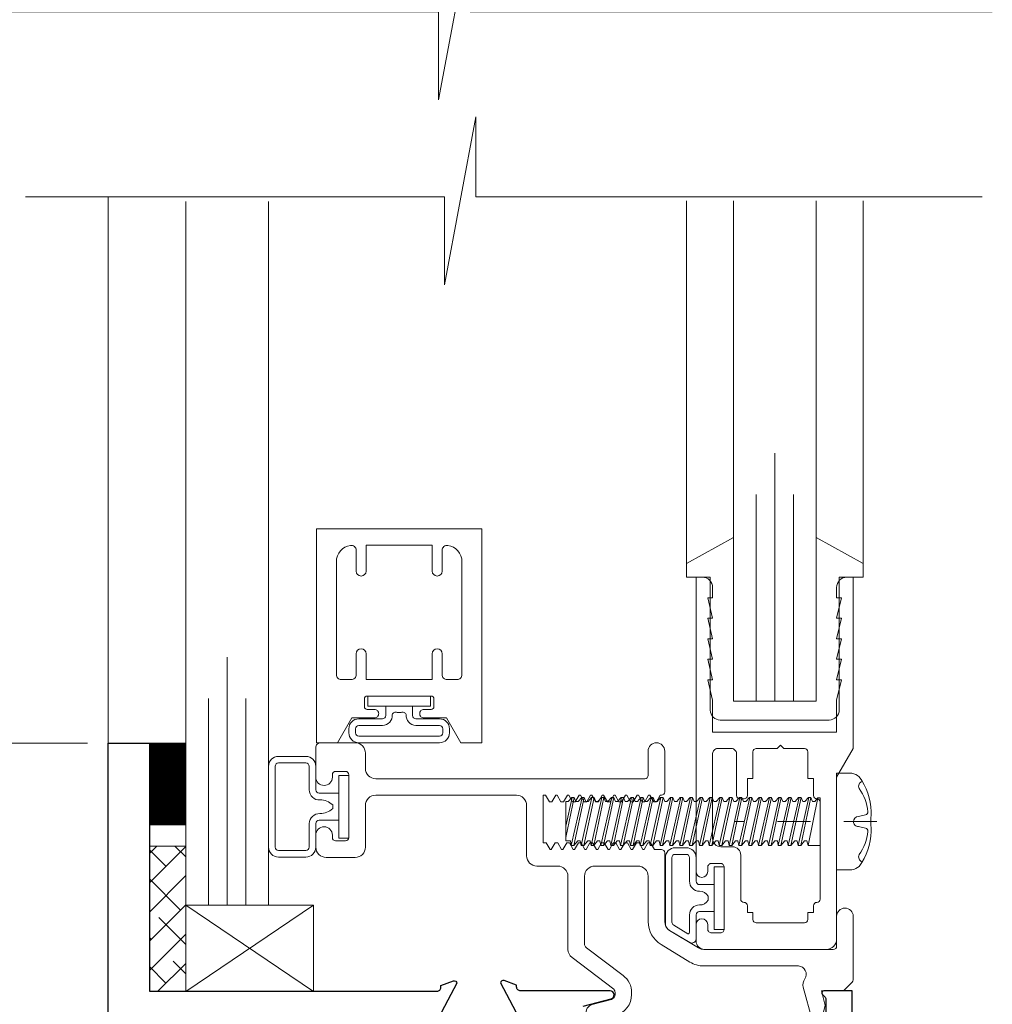
# Model space of a CAD drawing. Extents: x -10 to 99, y -18 to 52.
# Drawn here: x -8 to -5, y 16 to 19 of the extents above; entities that cross this region are included whole.
import ezdxf

# ---------------------------------------------------------------- set-up
doc = ezdxf.new("R2010")
doc.units = 0
doc.header["$LTSCALE"] = 0.01
doc.header["$MEASUREMENT"] = 0
doc.linetypes.add('CENTER', pattern=[2, 1.25, -0.25, 0.25, -0.25])
doc.layers.get('0').update_dxf_attribs({"linetype": 'CONTINUOUS', "lineweight": 20})
doc.layers.get('DEFPOINTS').update_dxf_attribs({"linetype": 'CONTINUOUS'})
for name, color, linetype, lineweight in [('Brakeline', 124, 'CONTINUOUS', 15), ('CL', 1, 'CENTER', 13), ('Const Lines', 102, 'CONTINUOUS', 5), ('DIM', 4, 'CONTINUOUS', 9), ('Ext', 7, 'CONTINUOUS', 30), ('Ext-1', 7, 'CONTINUOUS', 20), ('Fasteners', 1, 'CONTINUOUS', 9), ('Glass', 1, 'CONTINUOUS', 9), ('Hardware', 4, 'CONTINUOUS', 5), ('Marine', 1, 'CONTINUOUS', 9), ('MullScrew', 1, 'CONTINUOUS', 15), ('Sealant', 254, 'CONTINUOUS', 5), ('Setting Blocks', 80, 'CONTINUOUS', 15), ('SPACER', 132, 'CONTINUOUS', 9), ('WSTP', 1, 'CONTINUOUS', 0)]:
    doc.layers.add(name, color=color, linetype=linetype, lineweight=lineweight)
doc.styles.get("Standard").update_dxf_attribs({"font": 'arial.ttf'})
doc.dimstyles.new('AWMC', dxfattribs={"dimscale": 0, "dimtxt": 0.15, "dimasz": 0.1, "dimexe": 0.1, "dimexo": 0.0625, "dimgap": -0.07, "dimtad": 0, "dimdec": 4, "dimzin": 0, "dimdsep": 46, "dimlunit": 5, "dimtxsty": 'Standard', "dimblk": 'DOT', "dimcen": 0.045, "dimclrd": 256, "dimclre": 256, "dimclrt": 7, "dimadec": 0, "dimazin": 0, "dimtfac": 0.625, "dimtdec": 4, "dimtofl": 0, "dimtmove": 0, "dimatfit": 1, "dimldrblk": 'CLOSEDBLANK', "dimfxl": 1, "dimfrac": 2, "dimtolj": 1, "dimtzin": 0, "dimlwd": 9, "dimlwe": 0, "dimarcsym": 0})

# ---------------------------------------------------------------- blocks, each defined once
blk = doc.blocks.new('_Dot')
at = {"color": 0, "linetype": 'ByBlock', "lineweight": -2}
blk.add_line((-0.5, 0), (-1, 0), dxfattribs=at)
at = {"color": 0, "linetype": 'ByBlock', "const_width": 0.5}
blk.add_lwpolyline([(-0.25, 0, 1), (0.25, 0, 1)], format="xyb", close=True, dxfattribs=at)
blk = doc.blocks.new('*D117')
at = {"layer": 'DEFPOINTS', "color": 0, "linetype": 'Continuous', "transparency": 16777216}
for p in [(-7.7121, 16.404), (-8.5739, 12.592), (-7.7122, 12.592)]:
    blk.add_point(p, dxfattribs=at)
at = {"layer": 'DIM', "linetype": 'Continuous', "lineweight": 0, "transparency": 16777216}
for p, q in [((-7.7746, 16.404), (-8.6739, 16.404)), ((-7.7747, 12.592), (-8.6739, 12.592))]:
    blk.add_line(p, q, dxfattribs=at)
at = {"layer": 'DIM', "linetype": 'Continuous', "lineweight": 9, "transparency": 16777216}
for p, q in [((-8.5739, 16.304), (-8.5739, 14.9454)), ((-8.4263, 14.9454), (-8.7215, 14.9454)), ((-8.7215, 14.9454), (-8.7215, 14.0505)), ((-8.4263, 14.0505), (-8.4263, 14.9454)), ((-8.7215, 14.0505), (-8.4263, 14.0505)), ((-8.5739, 12.692), (-8.5739, 14.0505))]:
    blk.add_line(p, q, dxfattribs=at)
at = {"layer": 'DIM', "linetype": 'Continuous', "lineweight": 9, "transparency": 16777216, "xscale": 0.1, "yscale": 0.1, "zscale": 0.1}
for p, rotation in [((-8.5739, 16.404), 90), ((-8.5739, 12.592), 270)]:
    blk.add_blockref('_Dot', p, dxfattribs=dict(at, rotation=rotation))
at = {"layer": 'DIM', "color": 7, "linetype": 'Continuous', "transparency": 16777216, "insert": (-8.5739, 14.498), "char_height": 0.15, "attachment_point": 5, "rotation": 90}
blk.add_mtext('\\A1;3 13/16"', dxfattribs=at)
blk = doc.blocks.new('_ClosedBlank')
at = {"layer": 'DIM', "color": 0, "lineweight": -2}
for p, q in [((-1, 0.167), (0, 0)), ((-1, 0.167), (-1, -0.167)), ((0, 0), (-1, -0.167))]:
    blk.add_line(p, q, dxfattribs=at)
blk = doc.blocks.new('25marine')
at = {"layer": 'Marine'}
blk.add_lwpolyline([(0.164, 0.0568), (-0.165, 0.0568, 0.414214), (-0.195, 0.0268), (-0.195, -0.375), (-0.267, -0.375), (-0.267, -0.4164), (-0.125, -0.4954), (-0.125, 0), (0.125, 0), (0.125, -0.4954), (0.267, -0.4164), (0.267, -0.375), (0.195, -0.375), (0.195, 0.0258, 0.414214)], format="xyb", close=True, dxfattribs=at)
blk = doc.blocks.new('S-91136')
at = {"layer": 'Ext-1'}
blk.add_lwpolyline([(-0.4848, 0.1401), (-0.3974, 0.0872, 0.136836), (-0.3555, 0.0755), (-0.0696, 0.0755, -0.582863), (-0.0504, 0.0365, 0.218501), (-0.0547, 0.011), (-0.0284, -0.0871, 0.767327), (0.0005, -0.0871), (0.0119, -0.0446), (0, 0), (0.063, 0, 0.198912), (0.0701, 0.0029), (0.0932, 0.026, 0.198912), (0.0961, 0.033), (0.0961, 0.2255, 1), (0.0461, 0.2255), (0.0461, 0.1355, -0.414214), (0.0361, 0.1255), (-0.3555, 0.1255, -0.136836), (-0.3715, 0.13), (-0.459, 0.1829, -0.262499), (-0.4739, 0.2094), (-0.4739, 0.4175, 0.414214), (-0.4839, 0.4275), (-0.5048, 0.4275), (-0.5164, 0.4475), (-0.5244, 0.4475), (-0.5359, 0.4275), (-0.5399, 0.4275), (-0.5515, 0.4475), (-0.5595, 0.4475), (-0.571, 0.4275), (-0.575, 0.4275), (-0.5866, 0.4475), (-0.5946, 0.4475), (-0.6061, 0.4275), (-0.6101, 0.4275), (-0.6217, 0.4475), (-0.6297, 0.4475), (-0.6412, 0.4275), (-0.6452, 0.4275), (-0.6567, 0.4475), (-0.6647, 0.4475), (-0.6763, 0.4275), (-0.6803, 0.4275), (-0.6918, 0.4475), (-0.6998, 0.4475), (-0.7114, 0.4275), (-0.7154, 0.4275), (-0.7269, 0.4475), (-0.7349, 0.4475), (-0.7465, 0.4275), (-0.7505, 0.4275), (-0.762, 0.4475), (-0.77, 0.4475), (-0.7816, 0.4275), (-0.7856, 0.4275), (-0.7971, 0.4475), (-0.8051, 0.4475), (-0.8167, 0.4275), (-0.8207, 0.4275), (-0.8322, 0.4475), (-0.8414, 0.4475), (-0.8414, 0.5915), (-0.8342, 0.5915), (-0.8227, 0.5715), (-0.8147, 0.5715), (-0.8031, 0.5915), (-0.7991, 0.5915), (-0.7876, 0.5715), (-0.7796, 0.5715), (-0.768, 0.5915), (-0.764, 0.5915), (-0.7525, 0.5715), (-0.7445, 0.5715), (-0.7329, 0.5915), (-0.7289, 0.5915), (-0.7174, 0.5715), (-0.7094, 0.5715), (-0.6978, 0.5915), (-0.6938, 0.5915), (-0.6823, 0.5715), (-0.6743, 0.5715), (-0.6627, 0.5915), (-0.6587, 0.5915), (-0.6472, 0.5715), (-0.6392, 0.5715), (-0.6277, 0.5915), (-0.6237, 0.5915), (-0.6121, 0.5715), (-0.6041, 0.5715), (-0.5926, 0.5915), (-0.5886, 0.5915), (-0.577, 0.5715), (-0.569, 0.5715), (-0.5575, 0.5915), (-0.5535, 0.5915), (-0.5419, 0.5715), (-0.5339, 0.5715), (-0.5224, 0.5915), (-0.5184, 0.5915), (-0.5068, 0.5715), (-0.4988, 0.5715), (-0.4873, 0.5915), (-0.4839, 0.5915, 0.414214), (-0.4739, 0.6015), (-0.4739, 0.725, 1), (-0.5239, 0.725), (-0.5239, 0.6515, -0.414214), (-0.5339, 0.6415), (-1.3479, 0.6415, -0.414214), (-1.3789, 0.6725), (-1.3789, 0.719, 0.414214), (-1.4099, 0.75), (-1.5139, 0.75, 0.414214), (-1.5289, 0.735), (-1.5289, 0.646, 1), (-1.4789, 0.646), (-1.4789, 0.6535, -0.414214), (-1.4689, 0.6635), (-1.4389, 0.6635, -0.414214), (-1.4289, 0.6535), (-1.4289, 0.4635, -0.414214), (-1.4389, 0.4535), (-1.4689, 0.4535, -0.414214), (-1.4789, 0.4635), (-1.4789, 0.471, 1), (-1.5289, 0.471), (-1.5289, 0.4345, 0.414214), (-1.4979, 0.4035), (-1.4099, 0.4035, 0.414214), (-1.3789, 0.4345), (-1.3789, 0.5605, -0.414214), (-1.3479, 0.5915), (-0.9224, 0.5915, -0.414214), (-0.8914, 0.5605), (-0.8914, 0.4085, 0.414214), (-0.8604, 0.3775), (-0.7974, 0.3775, -0.414214), (-0.7664, 0.3465), (-0.7664, 0.1255, 0.234977), (-0.7541, 0.1008), (-0.6281, 0.0055, -0.193932), (-0.6239, -0.0049), (-0.6239, -0.011, -0.339454), (-0.635, -0.0255), (-0.6928, -0.041, 0.414214), (-0.7104, -0.0716, 0.414214), (-0.6798, -0.0893), (-0.6221, -0.0738, 0.339454), (-0.5739, -0.011), (-0.5739, -0.0052, 0.234977), (-0.5997, 0.0467), (-0.7104, 0.1304, -0.234977), (-0.7164, 0.1424), (-0.7164, 0.3465, -0.414214), (-0.6854, 0.3775), (-0.5549, 0.3775, -0.414214), (-0.5239, 0.3465), (-0.5239, 0.2094, 0.262499)], format="xyb", close=True, dxfattribs=at)
blk = doc.blocks.new('A$C4DE87C8E')
at = {"layer": 'CL', "color": 1, "lineweight": 0, "ltscale": 0.375}
blk.add_line((0.1213, 0), (-0.3098, 0), dxfattribs=at)
at = {"layer": 'Fasteners', "lineweight": 0}
for p, q in [((-0.7933, 0.073), (-0.8191, -0.0484)), ((-0.8191, -0.0142), (-0.7994, 0.073)), ((-0.8191, -0.0587), (-0.8191, 0.0611)), ((-0.8191, 0.0611), (-0.816, 0.0611)), ((-0.816, 0.0611), (-0.8114, 0.0611)), ((-0.8114, 0.0611), (-0.8005, 0.073)), ((-0.8024, -0.0723), (-0.7696, 0.073)), ((-0.8005, 0.073), (-0.7933, 0.073)), ((-0.7635, 0.073), (-0.7943, -0.0723)), ((-0.7933, 0.073), (-0.7883, 0.0611)), ((-0.7815, 0.0611), (-0.7883, 0.0611)), ((-0.7815, 0.0611), (-0.7707, 0.073)), ((-0.7726, -0.0723), (-0.7398, 0.073)), ((-0.7707, 0.073), (-0.7635, 0.073)), ((-0.7337, 0.073), (-0.7645, -0.0723)), ((-0.7635, 0.073), (-0.7585, 0.0611)), ((-0.7517, 0.0611), (-0.7585, 0.0611)), ((-0.7517, 0.0611), (-0.7409, 0.073)), ((-0.7428, -0.0723), (-0.71, 0.073)), ((-0.7409, 0.073), (-0.7337, 0.073)), ((-0.7039, 0.073), (-0.7347, -0.0723)), ((-0.7337, 0.073), (-0.7287, 0.0611)), ((-0.7219, 0.0611), (-0.7287, 0.0611)), ((-0.7219, 0.0611), (-0.7111, 0.073)), ((-0.7129, -0.0723), (-0.6802, 0.073)), ((-0.7111, 0.073), (-0.7039, 0.073)), ((-0.6741, 0.073), (-0.7049, -0.0723)), ((-0.7039, 0.073), (-0.6989, 0.0611)), ((-0.6921, 0.0611), (-0.6989, 0.0611)), ((-0.6921, 0.0611), (-0.6813, 0.073)), ((-0.6831, -0.0723), (-0.6504, 0.073)), ((-0.6813, 0.073), (-0.6741, 0.073)), ((-0.6443, 0.073), (-0.6751, -0.0723)), ((-0.6741, 0.073), (-0.6691, 0.0611)), ((-0.6623, 0.0611), (-0.6691, 0.0611)), ((-0.6623, 0.0611), (-0.6515, 0.073)), ((-0.6533, -0.0723), (-0.6206, 0.073)), ((-0.6515, 0.073), (-0.6443, 0.073)), ((-0.6144, 0.073), (-0.6453, -0.0723)), ((-0.6443, 0.073), (-0.6393, 0.0611)), ((-0.6325, 0.0611), (-0.6393, 0.0611)), ((-0.6325, 0.0611), (-0.6217, 0.073)), ((-0.6235, -0.0723), (-0.5908, 0.073)), ((-0.6217, 0.073), (-0.6144, 0.073)), ((-0.5846, 0.073), (-0.6155, -0.0723)), ((-0.6144, 0.073), (-0.6094, 0.0611)), ((-0.6027, 0.0611), (-0.6094, 0.0611)), ((-0.6027, 0.0611), (-0.5919, 0.073)), ((-0.5937, -0.0723), (-0.561, 0.073)), ((-0.5919, 0.073), (-0.5846, 0.073)), ((-0.5548, 0.073), (-0.5857, -0.0723)), ((-0.5846, 0.073), (-0.5796, 0.0611)), ((-0.5729, 0.0611), (-0.5796, 0.0611)), ((-0.5729, 0.0611), (-0.5621, 0.073)), ((-0.5639, -0.0723), (-0.5312, 0.073)), ((-0.5621, 0.073), (-0.5548, 0.073)), ((-0.525, 0.073), (-0.5559, -0.0723)), ((-0.5548, 0.073), (-0.5498, 0.0611)), ((-0.5431, 0.0611), (-0.5498, 0.0611)), ((-0.5431, 0.0611), (-0.5323, 0.073)), ((-0.5341, -0.0723), (-0.5014, 0.073)), ((-0.5323, 0.073), (-0.525, 0.073)), ((-0.4952, 0.073), (-0.5261, -0.0723)), ((-0.525, 0.073), (-0.52, 0.0611)), ((-0.5132, 0.0611), (-0.52, 0.0611)), ((-0.5133, 0.0611), (-0.5025, 0.073)), ((-0.5043, -0.0723), (-0.4716, 0.073)), ((-0.5025, 0.073), (-0.4952, 0.073)), ((-0.4654, 0.073), (-0.4963, -0.0723)), ((-0.4952, 0.073), (-0.4902, 0.0611)), ((-0.4834, 0.0611), (-0.4902, 0.0611)), ((-0.4835, 0.0611), (-0.4727, 0.073)), ((-0.4745, -0.0723), (-0.4418, 0.073)), ((-0.4727, 0.073), (-0.4654, 0.073)), ((-0.4356, 0.073), (-0.4665, -0.0723)), ((-0.4654, 0.073), (-0.4604, 0.0611)), ((-0.4536, 0.0611), (-0.4604, 0.0611)), ((-0.4537, 0.0611), (-0.4429, 0.073)), ((-0.4447, -0.0723), (-0.412, 0.073)), ((-0.4429, 0.073), (-0.4356, 0.073)), ((-0.4058, 0.073), (-0.4367, -0.0723)), ((-0.4356, 0.073), (-0.4306, 0.0611)), ((-0.4238, 0.0611), (-0.4306, 0.0611)), ((-0.4239, 0.0611), (-0.4131, 0.073)), ((-0.4149, -0.0723), (-0.3821, 0.073)), ((-0.4131, 0.073), (-0.4058, 0.073)), ((-0.376, 0.073), (-0.4069, -0.0723)), ((-0.4058, 0.073), (-0.4008, 0.0611)), ((-0.394, 0.0611), (-0.4008, 0.0611)), ((-0.3941, 0.0611), (-0.3833, 0.073)), ((-0.385, -0.0723), (-0.3523, 0.073)), ((-0.3833, 0.073), (-0.376, 0.073)), ((-0.3461, 0.073), (-0.377, -0.0723)), ((-0.376, 0.073), (-0.371, 0.0611)), ((-0.3642, 0.0611), (-0.3709, 0.0611)), ((-0.3642, 0.0611), (-0.3534, 0.073)), ((-0.3552, -0.0723), (-0.3225, 0.073)), ((-0.3534, 0.073), (-0.3461, 0.073)), ((-0.3163, 0.073), (-0.3472, -0.0723)), ((-0.3461, 0.073), (-0.3411, 0.0611)), ((-0.3343, 0.0611), (-0.3411, 0.0611)), ((-0.3344, 0.0611), (-0.3236, 0.073)), ((-0.3254, -0.0723), (-0.2927, 0.073)), ((-0.3236, 0.073), (-0.3163, 0.073)), ((-0.2865, 0.073), (-0.3174, -0.0723)), ((-0.3163, 0.073), (-0.3113, 0.0611)), ((-0.3045, 0.0611), (-0.3113, 0.0611)), ((-0.3046, 0.0611), (-0.2938, 0.073)), ((-0.2956, -0.0723), (-0.2629, 0.073)), ((-0.2938, 0.073), (-0.2865, 0.073)), ((-0.2567, 0.073), (-0.2876, -0.0723)), ((-0.2865, 0.073), (-0.2815, 0.0611)), ((-0.2747, 0.0611), (-0.2815, 0.0611)), ((-0.2748, 0.0611), (-0.264, 0.073)), ((-0.2658, -0.0723), (-0.2331, 0.073)), ((-0.264, 0.073), (-0.2567, 0.073)), ((-0.2269, 0.073), (-0.2578, -0.0723)), ((-0.2567, 0.073), (-0.2517, 0.0611)), ((-0.2449, 0.0611), (-0.2517, 0.0611)), ((-0.245, 0.0611), (-0.2342, 0.073)), ((-0.236, -0.0723), (-0.2033, 0.073)), ((-0.2342, 0.073), (-0.2269, 0.073)), ((-0.1971, 0.073), (-0.228, -0.0723)), ((-0.2269, 0.073), (-0.2219, 0.0611)), ((-0.2151, 0.0611), (-0.2219, 0.0611)), ((-0.2152, 0.0611), (-0.2044, 0.073)), ((-0.2062, -0.0723), (-0.1734, 0.073)), ((-0.2044, 0.073), (-0.1971, 0.073)), ((-0.1673, 0.073), (-0.1982, -0.0723)), ((-0.1971, 0.073), (-0.1921, 0.0611)), ((-0.1853, 0.0611), (-0.1921, 0.0611)), ((-0.1854, 0.0611), (-0.1746, 0.073)), ((-0.1764, -0.0723), (-0.1436, 0.073)), ((-0.1746, 0.073), (-0.1673, 0.073)), ((-0.1375, 0.073), (-0.1683, -0.0723)), ((-0.1673, 0.073), (-0.1623, 0.0611)), ((-0.1555, 0.0611), (-0.1623, 0.0611)), ((-0.1556, 0.0611), (-0.1447, 0.073)), ((-0.1466, -0.0723), (-0.1138, 0.073)), ((-0.1447, 0.073), (-0.1375, 0.073)), ((-0.1077, 0.073), (-0.1385, -0.0723)), ((-0.1375, 0.073), (-0.1325, 0.0611)), ((-0.1257, 0.0611), (-0.1325, 0.0611)), ((-0.1258, 0.0611), (-0.1149, 0.073)), ((-0.1168, -0.0723), (-0.084, 0.073)), ((-0.1149, 0.073), (-0.1077, 0.073)), ((-0.0779, 0.073), (-0.1087, -0.0723)), ((-0.1077, 0.073), (-0.1027, 0.0611)), ((-0.0959, 0.0611), (-0.1027, 0.0611)), ((-0.0959, 0.0611), (-0.0851, 0.073)), ((-0.0862, -0.0728), (-0.0564, 0.072)), ((-0.0851, 0.073), (-0.0779, 0.073)), ((-0.0779, 0.073), (-0.0729, 0.0611)), ((-0.0661, 0.0611), (-0.0729, 0.0611)), ((-0.0564, 0.072), (-0.0661, 0.0611)), ((-0.0564, 0.072), (-0.05, 0.072)), ((-0.05, 0.072), (-0.05, -0.0728)), ((-0.8053, -0.0587), (-0.8191, -0.0587)), ((-0.8125, -0.0586), (-0.8053, -0.0586)), ((-0.8024, -0.0723), (-0.8053, -0.0586)), ((-0.7827, -0.0586), (-0.7943, -0.0723)), ((-0.7827, -0.0586), (-0.7755, -0.0586)), ((-0.7726, -0.0723), (-0.7755, -0.0586)), ((-0.7529, -0.0586), (-0.7645, -0.0723)), ((-0.7529, -0.0586), (-0.7457, -0.0586)), ((-0.7428, -0.0723), (-0.7457, -0.0586)), ((-0.7231, -0.0586), (-0.7347, -0.0723)), ((-0.7231, -0.0586), (-0.7159, -0.0586)), ((-0.7129, -0.0723), (-0.7159, -0.0586)), ((-0.6933, -0.0586), (-0.7049, -0.0723)), ((-0.6933, -0.0586), (-0.6861, -0.0586)), ((-0.6831, -0.0723), (-0.6861, -0.0586)), ((-0.6635, -0.0586), (-0.6751, -0.0723)), ((-0.6635, -0.0586), (-0.6563, -0.0586)), ((-0.6533, -0.0723), (-0.6563, -0.0586)), ((-0.6337, -0.0586), (-0.6453, -0.0723)), ((-0.6337, -0.0586), (-0.6265, -0.0586)), ((-0.6235, -0.0723), (-0.6265, -0.0586)), ((-0.6039, -0.0586), (-0.6155, -0.0723)), ((-0.6039, -0.0586), (-0.5967, -0.0586)), ((-0.5937, -0.0723), (-0.5967, -0.0586)), ((-0.5741, -0.0586), (-0.5857, -0.0723)), ((-0.5741, -0.0586), (-0.5669, -0.0586)), ((-0.5639, -0.0723), (-0.5669, -0.0586)), ((-0.5443, -0.0587), (-0.5559, -0.0723)), ((-0.5443, -0.0586), (-0.5371, -0.0586)), ((-0.5341, -0.0723), (-0.5371, -0.0586)), ((-0.5145, -0.0587), (-0.5261, -0.0723)), ((-0.5145, -0.0586), (-0.5073, -0.0586)), ((-0.5043, -0.0723), (-0.5073, -0.0586)), ((-0.4846, -0.0587), (-0.4963, -0.0723)), ((-0.4846, -0.0586), (-0.4775, -0.0586)), ((-0.4745, -0.0723), (-0.4775, -0.0586)), ((-0.4548, -0.0587), (-0.4665, -0.0723)), ((-0.4548, -0.0586), (-0.4477, -0.0586)), ((-0.4447, -0.0723), (-0.4477, -0.0586)), ((-0.425, -0.0587), (-0.4367, -0.0723)), ((-0.425, -0.0586), (-0.4179, -0.0586)), ((-0.4149, -0.0723), (-0.4179, -0.0586)), ((-0.3952, -0.0587), (-0.4069, -0.0723)), ((-0.3952, -0.0587), (-0.388, -0.0587)), ((-0.385, -0.0723), (-0.388, -0.0587)), ((-0.3654, -0.0587), (-0.377, -0.0723)), ((-0.3654, -0.0587), (-0.3582, -0.0587)), ((-0.3552, -0.0723), (-0.3582, -0.0587)), ((-0.3356, -0.0587), (-0.3472, -0.0723)), ((-0.3356, -0.0587), (-0.3284, -0.0587)), ((-0.3254, -0.0723), (-0.3284, -0.0587)), ((-0.3057, -0.0587), (-0.3174, -0.0723)), ((-0.3057, -0.0587), (-0.2986, -0.0587)), ((-0.2956, -0.0723), (-0.2986, -0.0587)), ((-0.2759, -0.0587), (-0.2876, -0.0723)), ((-0.2759, -0.0587), (-0.2688, -0.0587)), ((-0.2658, -0.0723), (-0.2688, -0.0587)), ((-0.2461, -0.0587), (-0.2578, -0.0723)), ((-0.2461, -0.0587), (-0.239, -0.0587)), ((-0.236, -0.0723), (-0.239, -0.0587)), ((-0.2163, -0.0587), (-0.228, -0.0723)), ((-0.2163, -0.0587), (-0.2092, -0.0587)), ((-0.2062, -0.0723), (-0.2092, -0.0587)), ((-0.1865, -0.0587), (-0.1982, -0.0723)), ((-0.1865, -0.0587), (-0.1793, -0.0587)), ((-0.1764, -0.0723), (-0.1793, -0.0587)), ((-0.1567, -0.0587), (-0.1683, -0.0723)), ((-0.1567, -0.0587), (-0.1495, -0.0587)), ((-0.1466, -0.0723), (-0.1495, -0.0587)), ((-0.1269, -0.0587), (-0.1385, -0.0723)), ((-0.1269, -0.0587), (-0.1197, -0.0587)), ((-0.1168, -0.0723), (-0.1198, -0.0592)), ((-0.0971, -0.0587), (-0.1087, -0.0723)), ((-0.0971, -0.0587), (-0.0899, -0.0587)), ((-0.0899, -0.0587), (-0.0862, -0.0728)), ((-0.7943, -0.0723), (-0.8024, -0.0723)), ((-0.7645, -0.0723), (-0.7726, -0.0723)), ((-0.7347, -0.0723), (-0.7428, -0.0723)), ((-0.7049, -0.0723), (-0.7129, -0.0723)), ((-0.6751, -0.0723), (-0.6831, -0.0723)), ((-0.6453, -0.0723), (-0.6533, -0.0723)), ((-0.6155, -0.0723), (-0.6235, -0.0723)), ((-0.5857, -0.0723), (-0.5937, -0.0723)), ((-0.5559, -0.0723), (-0.5639, -0.0723)), ((-0.5261, -0.0723), (-0.5341, -0.0723)), ((-0.4963, -0.0723), (-0.5043, -0.0723)), ((-0.4665, -0.0723), (-0.4745, -0.0723)), ((-0.4367, -0.0723), (-0.4447, -0.0723)), ((-0.4069, -0.0723), (-0.4149, -0.0723)), ((-0.377, -0.0723), (-0.385, -0.0723)), ((-0.3472, -0.0723), (-0.3552, -0.0723)), ((-0.3174, -0.0723), (-0.3254, -0.0723)), ((-0.2876, -0.0723), (-0.2956, -0.0723)), ((-0.2578, -0.0723), (-0.2658, -0.0723)), ((-0.228, -0.0723), (-0.236, -0.0723)), ((-0.1982, -0.0723), (-0.2062, -0.0723)), ((-0.1683, -0.0723), (-0.1764, -0.0723)), ((-0.1385, -0.0723), (-0.1466, -0.0723)), ((-0.1087, -0.0723), (-0.1168, -0.0723)), ((-0.05, -0.0728), (-0.0862, -0.0728))]:
    blk.add_line(p, q, dxfattribs=at)
at = {"layer": 'Fasteners'}
blk.add_lwpolyline([(0.1039, 0), (0.1039, 0), (0.1039, 0), (0.1042, 0.0301, 0.166572), (0.0679, 0.1353, 0.145745), (0.0457, 0.1459), (0, 0.1459), (0, -0.1459), (0.0457, -0.1459, 0.145745), (0.0679, -0.1353, 0.166572), (0.1042, -0.0301), (0.1039, 0)], format="xyb", close=True, dxfattribs=at)
at = {"layer": 'MullScrew'}
blk.add_line((0.0665, 0.0152), (0.0871, 0.0199), dxfattribs=at)
blk.add_lwpolyline([(0.0508, 0.0004, 0.414214), (0.0665, -0.0152), (0.0871, -0.0199, -0.388266), (0.0945, -0.0297, -0.134042), (0.0678, -0.1, 0.457735), (0.0777, -0.1215)], format="xyb", dxfattribs=at)
for centre, radius, start, end in [((0.082, 0.1065), 0.0156, 106.0895, 204.4704), ((-0.0475, 0.016), 0.1427, 5.5395, 36.0776), ((0.0665, -0.0004), 0.0156, 90, 180), ((0.0855, 0.0289), 0.00906, 280.6616, 5.5395)]:
    blk.add_arc(centre, radius, start, end, dxfattribs=at)

msp = doc.modelspace()

# ---------------------------------------------------------------- hatches: boundary and pattern name
at = {"layer": 'SPACER'}
h = msp.add_hatch(dxfattribs=at)
h.set_pattern_fill('ANSI38', color=256, scale=0.5)
h.set_pattern_definition([(45, (-7.97913, 7.104535), (-0.04419417, 0.04419417), []), (135, (-7.97913, 7.104535), (-0.1325825, 0.04419417), [0.15625, -0.09375])])
h.paths.add_polyline_path([(-7.58718, 15.65403), (-7.47718, 15.65403), (-7.47718, 16.09297), (-7.58718, 16.09297)])

# ---------------------------------------------------------------- linework, layer by layer
at = {"layer": 'Brakeline'}
for points in [[(-8.07369, 18.61434), (-6.71311, 18.61434), (-6.71311, 18.34889), (-6.61759, 18.85675), (-6.61759, 18.61434), (-5.03823, 18.61434)], [(-7.96218, 18.05503), (-6.69524, 18.05503), (-6.69524, 17.78958), (-6.59971, 18.29744), (-6.59971, 18.05503), (-5.06886, 18.05503)]]:
    msp.add_lwpolyline(points, dxfattribs=at)
at = {"layer": 'Const Lines'}
for p, q in [((-7.71194, 16.34399), (-7.71218, 18.05503)), ((-7.71218, 16.40403), (-7.71218, 18.04445)), ((-5.96305, 16.94693), (-5.96305, 18.04353)), ((-5.42905, 16.94693), (-5.42905, 18.04353))]:
    msp.add_line(p, q, dxfattribs=at)
at = {"layer": 'Ext'}
for points in [[(-7.71218, 15.09203), (-7.71218, 16.40403), (-7.58718, 16.40403), (-7.58718, 15.65403), (-6.71752, 15.65403, 0.4142136), (-6.7057, 15.66584), (-6.7057, 15.67123), (-6.66771, 15.68505, -0.4931454), (-6.65718, 15.67834), (-6.72179, 15.55636, -0.9565509)], [(-6.27518, 15.60891), (-6.19107, 15.63144, 0.8769765), (-6.19418, 15.65503), (-6.46484, 15.65503, -0.4142136), (-6.47665, 15.66684), (-6.47665, 15.67223), (-6.51464, 15.68605, 0.4931454), (-6.52518, 15.67934), (-6.46057, 15.55736, 0.9565509)], [(-5.46218, 13.84403), (-5.46218, 15.65503), (-5.54818, 15.65503, 0.6681786), (-5.55242, 15.64479), (-5.54393, 15.6363, -0.1989124), (-5.54218, 15.63206), (-5.54218, 15.32403, -0.4142136)]]:
    msp.add_lwpolyline(points, format="xyb", dxfattribs=at)
at = {"layer": 'Ext-1'}
for points in [[(-6.76995, 16.49303, 0.4142136), (-6.75695, 16.48003), (-6.68851, 16.48003), (-6.64521, 16.40503), (-6.58195, 16.40503), (-6.58195, 17.05203), (-7.08195, 17.05203), (-7.08195, 16.40503), (-7.0187, 16.40503), (-6.9754, 16.48003), (-6.90695, 16.48003, 0.4142136), (-6.89395, 16.49303, 0.4142136), (-6.90695, 16.50603), (-6.92895, 16.50603, -0.4142136), (-6.93695, 16.51403), (-6.93695, 16.53803, -0.4142136), (-6.92895, 16.54603), (-6.73495, 16.54603, -0.4142136), (-6.72695, 16.53803), (-6.72695, 16.51403, -0.4142136), (-6.73495, 16.50603), (-6.75695, 16.50603, 0.4142136)], [(-5.88402, 16.65755), (-5.89902, 16.71955), (-5.88402, 16.71955), (-5.89902, 16.78155), (-5.88402, 16.78155), (-5.89902, 16.84355), (-5.88402, 16.84355), (-5.88402, 16.87455, 0.4142136), (-5.91502, 16.90555), (-5.93402, 16.90555), (-5.93402, 16.01555, 1), (-5.89902, 16.01555), (-5.89902, 16.02855, -0.4142136), (-5.88702, 16.04055), (-5.86102, 16.04055, -0.4142136), (-5.84902, 16.02855), (-5.84902, 15.84255, -0.4142136), (-5.86102, 15.83055), (-5.88702, 15.83055, -0.4142136), (-5.89902, 15.84255), (-5.89902, 15.85555, 1), (-5.93402, 15.85555), (-5.93402, 15.80555, 0.4142136), (-5.90902, 15.78055), (-5.54002, 15.78055, 0.4142136), (-5.50902, 15.81155), (-5.50902, 16.30095), (-5.45902, 16.38755), (-5.45902, 16.90555), (-5.47802, 16.90555, 0.4142136), (-5.50902, 16.87455), (-5.50902, 16.84355), (-5.49402, 16.84355), (-5.50902, 16.78155), (-5.49402, 16.78155), (-5.50902, 16.71955), (-5.49402, 16.71955), (-5.50902, 16.65755), (-5.49402, 16.65755), (-5.50902, 16.59555), (-5.49402, 16.59555), (-5.50902, 16.53355), (-5.50902, 16.43755), (-5.88402, 16.43755), (-5.88402, 16.53355), (-5.89902, 16.59555), (-5.88402, 16.59555), (-5.89902, 16.65755)], [(-5.56902, 16.23555, -0.4142136), (-5.57902, 16.24555), (-5.57902, 16.29755), (-5.59602, 16.29755), (-5.59602, 16.37755, 0.4142136), (-5.60602, 16.38755), (-5.66902, 16.38755), (-5.67902, 16.39755), (-5.68902, 16.38755), (-5.75202, 16.38755, 0.4142136), (-5.76202, 16.37755), (-5.76202, 16.29755), (-5.77902, 16.29755), (-5.77902, 16.24555, -0.4142136), (-5.78902, 16.23555), (-5.80202, 16.23555, -0.4142136), (-5.81202, 16.24555), (-5.81202, 16.37255, 0.4142136), (-5.82702, 16.38755), (-5.86902, 16.38755, 0.4142136), (-5.88402, 16.37255), (-5.88402, 16.11555, 0.4142136), (-5.85902, 16.09055), (-5.82402, 16.09055, -0.4142136), (-5.79902, 16.06555), (-5.79902, 15.93255, 0.4142136), (-5.78902, 15.92255, -0.4142136), (-5.77902, 15.91255), (-5.77902, 15.89155), (-5.76202, 15.89155), (-5.76202, 15.87055, 0.4142136), (-5.75202, 15.86055), (-5.60602, 15.86055, 0.4142136), (-5.59602, 15.87055), (-5.59602, 15.89155), (-5.57902, 15.89155), (-5.57902, 15.91255, -0.4142136), (-5.56902, 15.92255, 0.4142136), (-5.55902, 15.93255), (-5.55902, 16.22555, 0.4142136)]]:
    msp.add_lwpolyline(points, format="xyb", close=True, dxfattribs=at)
msp.add_lwpolyline([(-6.93195, 17.00203), (-6.73195, 17.00203), (-6.93195, 17.00203), (-6.93195, 16.92403, -1), (-6.96195, 16.92403), (-6.96195, 16.98667, 0.4568503), (-6.9791, 17.00152, 0.3728247), (-7.02195, 16.95203), (-7.02195, 16.61103, 0.4142136), (-7.00695, 16.59603), (-6.97695, 16.59603, 0.4142136), (-6.96195, 16.61103), (-6.96195, 16.67403, -1), (-6.93195, 16.67403), (-6.93195, 16.59603), (-6.73195, 16.59603), (-6.73195, 16.59603), (-6.73195, 16.67403, -1), (-6.70195, 16.67403), (-6.70195, 16.61103, 0.4142136), (-6.68695, 16.59603), (-6.65695, 16.59603, 0.4142136), (-6.64195, 16.61103), (-6.64195, 16.95203, 0.3728247), (-6.68481, 17.00152, 0.4568503), (-6.70195, 16.98667), (-6.70195, 16.92403, -1), (-6.73195, 16.92403), (-6.73195, 17.00203)], format="xyb", dxfattribs=at)
at = {"layer": 'Glass'}
for points in [[(-7.22711, 18.04078), (-7.22711, 15.91424), (-7.29559, 15.91424), (-7.29559, 16.53924), (-7.29559, 15.91424), (-7.35211, 15.91424), (-7.35211, 16.66424), (-7.35211, 15.91424), (-7.40863, 15.91424), (-7.40863, 16.53924), (-7.40863, 15.91424), (-7.47711, 15.91424), (-7.47711, 18.04078)], [(-5.82105, 18.04353), (-5.82105, 16.53055), (-5.75257, 16.53055), (-5.75257, 17.15555), (-5.75257, 16.53055), (-5.69605, 16.53055), (-5.69605, 17.28055), (-5.69605, 16.53055), (-5.63953, 16.53055), (-5.63953, 17.15555), (-5.63953, 16.53055), (-5.57105, 16.53055), (-5.57105, 18.04353)]]:
    msp.add_lwpolyline(points, dxfattribs=at)
at = {"layer": 'Sealant', "const_width": 0.11}
msp.add_lwpolyline([(-7.53202, 16.4053), (-7.53202, 16.1553)], dxfattribs=at)
at = {"layer": 'Setting Blocks'}
for p, q in [((-7.47711, 15.91424), (-7.09058, 15.65324)), ((-7.47711, 15.65324), (-7.09058, 15.91424))]:
    msp.add_line(p, q, dxfattribs=at)
msp.add_lwpolyline([(-7.47711, 15.65324), (-7.09058, 15.65324), (-7.09058, 15.91424), (-7.47711, 15.91424)], close=True, dxfattribs=at)
at = {"layer": 'SPACER'}
msp.add_lwpolyline([(-7.58718, 15.65403), (-7.47718, 15.65403), (-7.47718, 16.09297), (-7.58718, 16.09297)], close=True, dxfattribs=at)
at = {"layer": 'WSTP', "color": 20}
for points in [[(-6.87273, 16.51603), (-6.92655, 16.51603), (-6.92655, 16.54603), (-6.73735, 16.54603), (-6.73735, 16.51603), (-6.87273, 16.51603), (-6.87273, 16.4874, -0.4142133), (-6.88273, 16.4774), (-6.95417, 16.4774, 0.4142136), (-6.98417, 16.4474), (-6.98417, 16.43522, 0.4142136), (-6.95417, 16.40522), (-6.70974, 16.40522, 0.4142136), (-6.67974, 16.43522), (-6.67974, 16.4474, 0.4142136), (-6.70974, 16.4774), (-6.78118, 16.4774, -0.4142138), (-6.79118, 16.4874), (-6.79118, 16.51603)], [(-7.01402, 16.25252), (-7.01402, 16.30634), (-6.98402, 16.30634), (-6.98402, 16.11714), (-7.01402, 16.11714), (-7.01402, 16.25252), (-7.07402, 16.25252, -0.4142133), (-7.08402, 16.26252), (-7.08402, 16.33396, 0.4142136), (-7.11402, 16.36396), (-7.19711, 16.36396, 0.4142136), (-7.22711, 16.33396), (-7.22711, 16.08953, 0.4142136), (-7.19711, 16.05953), (-7.11402, 16.05953, 0.4142136), (-7.08402, 16.08953), (-7.08402, 16.16096, -0.4142138), (-7.07402, 16.17096), (-7.01402, 16.17096)]]:
    msp.add_lwpolyline(points, format="xyb", dxfattribs=at)
for points in [[(-6.69974, 16.43647), (-6.69974, 16.43522, -0.4142136), (-6.70974, 16.42522), (-6.95417, 16.42522, -0.4142136), (-6.96417, 16.43522), (-6.96417, 16.4474, -0.4142136), (-6.95417, 16.4574), (-6.88273, 16.4574, 0.4395546), (-6.85279, 16.49002, -0.4492341), (-6.83773, 16.49703), (-6.82618, 16.49703, -0.4200784), (-6.81112, 16.49002, 0.4133746), (-6.78118, 16.4574), (-6.70974, 16.4574, -0.4142136), (-6.69974, 16.4474)], [(-7.15111, 16.07953), (-7.19711, 16.07953, -0.4142136), (-7.20711, 16.08953), (-7.20711, 16.33396, -0.4142136), (-7.19711, 16.34396), (-7.11402, 16.34396, -0.4142136), (-7.10402, 16.33396), (-7.10402, 16.26252, 0.4395546), (-7.0714, 16.23258, -0.181019), (-7.03302, 16.21752), (-7.03302, 16.20596, -0.1692708), (-7.0714, 16.1909, 0.4133746), (-7.10402, 16.16096), (-7.10402, 16.08953, -0.4142136), (-7.11402, 16.07953)], [(-6.02702, 15.87773), (-6.02702, 15.8535, 0.1679684), (-6.01407, 15.83793), (-5.95331, 15.80118, 0.5789086), (-5.93402, 15.81225), (-5.93402, 15.82138), (-5.93402, 15.88477, -0.4142138), (-5.92402, 15.89477), (-5.87902, 15.89477), (-5.87902, 15.97633), (-5.92402, 15.97633, -0.4142138), (-5.93402, 15.98633), (-5.93402, 16.05776, 0.4142136), (-5.96402, 16.08776), (-5.99702, 16.08776, 0.4142136), (-6.02702, 16.05776)], [(-5.959, 15.82799), (-6.00181, 15.85388, -0.27421), (-6.00702, 15.863), (-6.00702, 15.87773), (-6.00702, 16.05776, -0.4142136), (-5.99702, 16.06776), (-5.96402, 16.06776, -0.4142136), (-5.95402, 16.05776), (-5.95402, 15.98633, 0.4142136), (-5.92402, 15.95633, -0.2927306), (-5.89802, 15.94133), (-5.89802, 15.93555), (-5.89802, 15.92977, -0.2927306), (-5.92402, 15.91477, 0.4142136), (-5.95402, 15.88477), (-5.95402, 15.83774), (-5.95402, 15.83111, -0.5024913)]]:
    msp.add_lwpolyline(points, format="xyb", close=True, dxfattribs=at)
msp.add_lwpolyline([(-5.84902, 15.84095), (-5.87902, 15.84095), (-5.87902, 16.03015), (-5.84902, 16.03015)], close=True, dxfattribs=at)

# ---------------------------------------------------------------- block references
at = {"layer": 'Ext-1'}
msp.add_blockref('S-91136', (-5.55511, 15.65503), dxfattribs=at)
at = {"layer": 'Hardware'}
msp.add_blockref('A$C4DE87C8E', (-5.50902, 16.16684), dxfattribs=at)
at = {"layer": 'Marine', "xscale": -1, "rotation": 180}
msp.add_blockref('25marine', (-5.69605, 16.53055), dxfattribs=at)

# ---------------------------------------------------------------- dimensions: what is measured, and where the dimension line sits
at = {"layer": 'DIM', "linetype": 'Continuous'}
dim = msp.add_linear_dim(base=(-8.57388, 12.59195), p1=(-7.71211, 16.40395), p2=(-7.71223, 12.59195), angle=90, dimstyle='AWMC', override={"dimscale": 1, "dimpost": '"'}, dxfattribs=at)
dim.commit()
dim.dimension.update_dxf_attribs({"geometry": '*D117', "text_midpoint": (-8.57388, 14.49795), "dimtype": 160})

doc.saveas('drawing.dxf')
